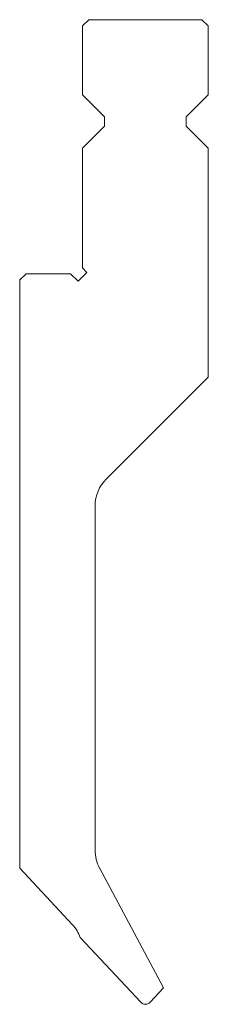
# Model space of a CAD drawing. Units: millimetres. Extents: x -20 to 10, y 0 to 157.
import ezdxf

# ---------------------------------------------------------------- set-up
doc = ezdxf.new("R2010")
doc.units = ezdxf.units.MM

msp = doc.modelspace()

# ---------------------------------------------------------------- linework, layer by layer
at = {"color": 7, "linetype": 'Continuous', "lineweight": 18}
for p, q in [((-9, 157), (-10, 156)), ((-10, 156), (-10, 145)), ((9, 157), (-9, 157)), ((10, 156), (9, 157)), ((10, 145), (10, 156)), ((-10, 145), (-6.5, 141.5)), ((6.5, 141.5), (10, 145)), ((-6.5, 141.5), (-6.5, 140)), ((6.5, 140), (6.5, 141.5)), ((-6.5, 140), (-10, 136.5)), ((10, 136.5), (6.5, 140)), ((-10, 136.5), (-10, 117.41)), ((10, 100), (10, 136.5)), ((-19, 116.5), (-20, 115.5)), ((-11.91, 116.5), (-19, 116.5)), ((-10.71, 115.3), (-11.91, 116.5)), ((-9.3, 116.71), (-10.71, 115.3)), ((-10, 117.41), (-9.3, 116.71)), ((-20, 115.5), (-20, 21.69)), ((-6.24, 83.76), (10, 100)), ((-8, 24.55), (-8, 79.51)), ((-20, 21.69), (-11.61, 12.69)), ((2.87, 2.61), (-7.3, 21.74)), ((-10.36, 10.64), (-0.73, 0.32)), ((0.73, 0.32), (2.87, 2.61))]:
    msp.add_line(p, q, dxfattribs=at)
for centre, radius, start, end in [((-2, 79.51), 6, 135, 180), ((-2, 24.55), 6, 180, 208), ((-16, 8.6), 6, 19.8889, 43), ((0, 1), 1, 223, 317)]:
    msp.add_arc(centre, radius, start, end, dxfattribs=at)

doc.saveas('drawing.dxf')
